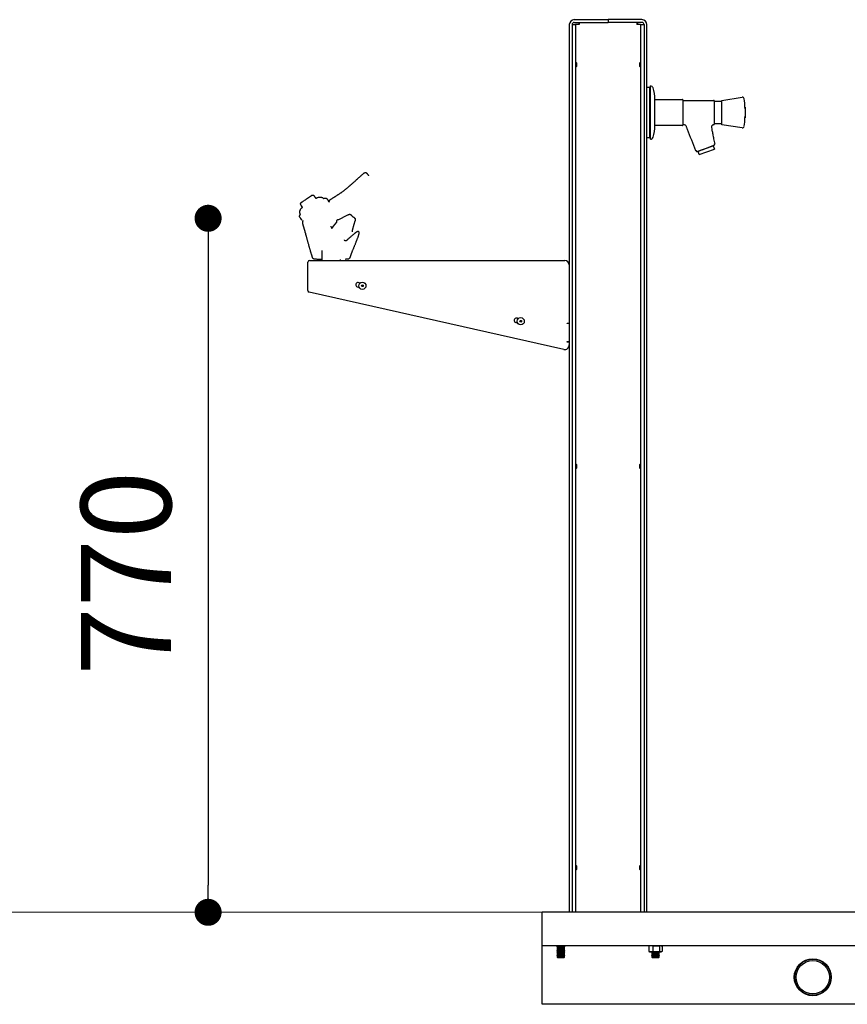
# Model space of a CAD drawing. Units: millimetres. Extents: x -388689 to -374919, y -148697 to -134875.
# Drawn here: x -378485 to -377567, y -139748 to -138656 of the extents above; entities that cross this region are included whole.
import ezdxf

# ---------------------------------------------------------------- set-up
doc = ezdxf.new("R2010")
doc.units = ezdxf.units.MM
doc.header["$LTSCALE"] = 100
doc.header["$PDSIZE"] = -1
doc.linetypes.add('SLD-SOLIDO', pattern=[0])
doc.layers.add('w QUOTE', color=5, linetype='Continuous', lineweight=13)
doc.styles.add('SLDTEXTSTYLE16', font='arial.ttf')
doc.dimstyles.new('QUOTA OK', dxfattribs={"dimtxt": 100, "dimasz": 30, "dimexe": 10, "dimexo": 0.0625, "dimgap": 40, "dimtad": 1, "dimdec": 0, "dimzin": 12, "dimdsep": 46, "dimtxsty": 'SLDTEXTSTYLE16', "dimblk": 'DOT', "dimcen": 0.09, "dimse1": 1, "dimse2": 1, "dimclrd": 7, "dimclre": 7, "dimclrt": 7, "dimadec": 0, "dimazin": 0, "dimtfac": 1, "dimtdec": 0, "dimtofl": 0, "dimtmove": 0, "dimatfit": 3, "dimldrblk": 'CLOSED', "dimfxl": 1, "dimtolj": 1, "dimtzin": 12, "dimarcsym": 0})

# ---------------------------------------------------------------- blocks, each defined once
blk = doc.blocks.new('_DOT')
at = {"color": 0, "linetype": 'ByBlock', "lineweight": -2}
blk.add_line((-0.5, 0), (-1, 0), dxfattribs=at)
at = {"color": 0, "linetype": 'ByBlock', "const_width": 0.5}
blk.add_lwpolyline([(-0.25, 0, 1), (0.25, 0, 1)], format="xyb", close=True, dxfattribs=at)
blk = doc.blocks.new('*D8')
at = {"layer": 'Defpoints', "color": 0, "lineweight": 5, "transparency": 16777216}
for p in [(-378152.9, -138876.2), (-378276.2, -139645.9), (-378152.9, -139645.9)]:
    blk.add_point(p, dxfattribs=at)
at = {"layer": 'w QUOTE', "color": 7, "lineweight": -2, "transparency": 16777216}
blk.add_line((-378276.2, -138906.2), (-378276.2, -139615.9), dxfattribs=at)
at = {"layer": 'w QUOTE', "color": 7, "lineweight": -2, "transparency": 16777216, "xscale": 30, "yscale": 30, "zscale": 30}
for p, rotation in [((-378276.2, -138876.2), 90), ((-378276.2, -139645.9), 270)]:
    blk.add_blockref('_DOT', p, dxfattribs=dict(at, rotation=rotation))
at = {"layer": 'w QUOTE', "color": 7, "lineweight": 5, "transparency": 16777216, "insert": (-378367.3, -139269.8), "char_height": 100, "attachment_point": 5, "rotation": 90, "style": 'SLDTEXTSTYLE16'}
blk.add_mtext('\\A1;770', dxfattribs=at)
blk = doc.blocks.new('_CLOSED')
at = {"color": 0, "linetype": 'ByBlock', "lineweight": -2}
for p, q in [((-1, 0.166667), (0, 0)), ((-1, 0.166667), (-1, -0.166667)), ((0, 0), (-1, -0.166667)), ((0, 0), (-1, 0))]:
    blk.add_line(p, q, dxfattribs=at)

msp = doc.modelspace()

# ---------------------------------------------------------------- linework, layer by layer
at = {"color": 7, "linetype": 'SLD-SOLIDO'}
for p, q in [((-377875.6, -138661.4), (-377875.6, -139645.9)), ((-377872.6, -138661.4), (-377872.6, -139645.9)), ((-377872.6, -138661.4), (-377868.6, -138661.4)), ((-377870.1, -138655.9), (-377832.6, -138655.9)), ((-377870.1, -138658.9), (-377832.6, -138658.9)), ((-377868.6, -138661.4), (-377868.6, -139645.9)), ((-377864.6, -138661.4), (-377868.6, -138661.4)), ((-377865.1, -138658.9), (-377865.1, -138661.4)), ((-377864.6, -138658.9), (-377864.6, -138661.4)), ((-377832.6, -138655.9), (-377832.6, -138658.9)), ((-377795.1, -138655.9), (-377832.6, -138655.9)), ((-377795.1, -138658.9), (-377832.6, -138658.9)), ((-377800.6, -138658.9), (-377800.6, -138661.4)), ((-377796.6, -138661.4), (-377800.6, -138661.4)), ((-377800.1, -138658.9), (-377800.1, -138661.4)), ((-377796.6, -138661.4), (-377792.6, -138661.4)), ((-377796.6, -138661.4), (-377796.6, -139645.9)), ((-377792.6, -138661.4), (-377792.6, -139645.9)), ((-377789.6, -139645.9), (-377789.6, -138661.4)), ((-377875.7, -138700.9), (-377875.6, -138700.9)), ((-377875.7, -138700.9), (-377875.7, -138704)), ((-377875.7, -138704), (-377875.7, -138710.9)), ((-377868.6, -138703.6), (-377868.4, -138703.9)), ((-377868.4, -138703.9), (-377868.1, -138703.5)), ((-377868.4, -138703.9), (-377868.4, -138707.9)), ((-377868.1, -138703.5), (-377867.7, -138703.9)), ((-377868.1, -138708.2), (-377868.1, -138703.5)), ((-377867.7, -138703.9), (-377867.7, -138705.2)), ((-377867.7, -138705.2), (-377867.7, -138707.9)), ((-377797.5, -138703.9), (-377797.1, -138703.5)), ((-377797.5, -138705.9), (-377797.5, -138703.9)), ((-377797.1, -138703.5), (-377796.8, -138703.9)), ((-377797.1, -138703.5), (-377797.1, -138708.3)), ((-377796.8, -138703.9), (-377796.6, -138703.6)), ((-377796.8, -138707.9), (-377796.8, -138703.9)), ((-377789.6, -138700.9), (-377789.5, -138700.9)), ((-377789.5, -138705.9), (-377789.5, -138700.9)), ((-377875.6, -138710.9), (-377875.7, -138710.9)), ((-377868.4, -138707.9), (-377868.6, -138708.2)), ((-377868.1, -138708.3), (-377868.4, -138707.9)), ((-377867.7, -138707.9), (-377868.1, -138708.3)), ((-377868.1, -138708.3), (-377868.1, -138708.2)), ((-377797.5, -138707.9), (-377797.5, -138705.9)), ((-377797.1, -138708.3), (-377797.5, -138707.9)), ((-377796.8, -138707.9), (-377797.1, -138708.3)), ((-377796.6, -138708.2), (-377796.8, -138707.9)), ((-377789.5, -138710.9), (-377789.6, -138710.9)), ((-377789.5, -138710.9), (-377789.5, -138705.9)), ((-377789.6, -138730.9), (-377786.6, -138730.9)), ((-377786.6, -138730.9), (-377785.6, -138731.9)), ((-377786.6, -138730.9), (-377786.6, -138758.9)), ((-377785.6, -138758.9), (-377785.6, -138729.4)), ((-377780.6, -138744.4), (-377750.1, -138744.4)), ((-377780.6, -138758.9), (-377780.6, -138744.4)), ((-377749.7, -138744.8), (-377749.7, -138773)), ((-377749.7, -138745.4), (-377715.5, -138745.4)), ((-377714.6, -138771.5), (-377714.6, -138746.3)), ((-377714.6, -138746.4), (-377706.6, -138746.4)), ((-377706.6, -138745.4), (-377683.9, -138741.9)), ((-377706.6, -138758.9), (-377706.6, -138745.4)), ((-377786.6, -138758.9), (-377786.6, -138786.9)), ((-377785.6, -138788.4), (-377785.6, -138758.9)), ((-377780.6, -138773.4), (-377780.6, -138758.9)), ((-377706.6, -138772.4), (-377706.6, -138758.9)), ((-377680.7, -138753.1), (-377680.7, -138764.7)), ((-377750.1, -138773.4), (-377780.6, -138773.4)), ((-377748.6, -138772.4), (-377749.7, -138772.4)), ((-377706.6, -138771.4), (-377714.6, -138771.4)), ((-377683.9, -138775.9), (-377706.6, -138772.4)), ((-377786.6, -138786.9), (-377789.6, -138786.9)), ((-377785.6, -138785.9), (-377786.6, -138786.9)), ((-377732.8, -138801.8), (-377732.4, -138801.6)), ((-377731.5, -138805.5), (-377732.8, -138801.8)), ((-377731.8, -138801.4), (-377717.1, -138796.1)), ((-377731.5, -138805.5), (-377714.7, -138799.5)), ((-377716.3, -138795.8), (-377716.1, -138795.7)), ((-377716.1, -138795.7), (-377714.7, -138799.5)), ((-378149.7, -138922.9), (-378149.7, -138911.9)), ((-378163.6, -138922.9), (-377880.6, -138922.9)), ((-378129.7, -138921.9), (-378129.7, -138922.9)), ((-378165.6, -138956.3), (-378165.6, -138924.9)), ((-377875.6, -138925.9), (-377876, -138925.9)), ((-377881.7, -139021.6), (-378164, -138958.3)), ((-377878.1, -138992.9), (-377878.1, -138992.4)), ((-377878.1, -138992.4), (-377875.6, -138992.4)), ((-377877.6, -138992.9), (-377878.1, -138992.9)), ((-377875.6, -138992.9), (-377877.6, -138992.9)), ((-377878.1, -139013.4), (-377878.1, -139012.9)), ((-377878.1, -139012.9), (-377877.6, -139012.9)), ((-377875.6, -139013.4), (-377878.1, -139013.4)), ((-377877.6, -139012.9), (-377875.6, -139012.9)), ((-377875.7, -139146.2), (-377875.6, -139146.2)), ((-377875.7, -139146.2), (-377875.7, -139149.3)), ((-377875.7, -139149.3), (-377875.7, -139156.2)), ((-377868.6, -139148.9), (-377868.4, -139149.2)), ((-377868.4, -139153.2), (-377868.6, -139153.5)), ((-377868.4, -139149.2), (-377868.1, -139148.8)), ((-377868.4, -139149.2), (-377868.4, -139153.2)), ((-377868.1, -139153.6), (-377868.4, -139153.2)), ((-377868.1, -139148.8), (-377867.7, -139149.2)), ((-377868.1, -139153.4), (-377868.1, -139148.8)), ((-377867.7, -139153.2), (-377868.1, -139153.6)), ((-377868.1, -139153.6), (-377868.1, -139153.4)), ((-377867.7, -139149.2), (-377867.7, -139150.4)), ((-377867.7, -139150.4), (-377867.7, -139153.2)), ((-377797.5, -139149.2), (-377797.1, -139148.8)), ((-377797.5, -139151.2), (-377797.5, -139149.2)), ((-377797.5, -139153.2), (-377797.5, -139151.2)), ((-377797.1, -139153.6), (-377797.5, -139153.2)), ((-377797.1, -139148.8), (-377796.8, -139149.2)), ((-377797.1, -139148.8), (-377797.1, -139153.6)), ((-377796.8, -139153.2), (-377797.1, -139153.6)), ((-377796.8, -139149.2), (-377796.6, -139148.9)), ((-377796.8, -139153.2), (-377796.8, -139149.2)), ((-377796.6, -139153.5), (-377796.8, -139153.2)), ((-377789.6, -139146.2), (-377789.5, -139146.2)), ((-377789.5, -139151.2), (-377789.5, -139146.2)), ((-377789.5, -139156.2), (-377789.5, -139151.2)), ((-377875.6, -139156.2), (-377875.7, -139156.2)), ((-377789.5, -139156.2), (-377789.6, -139156.2)), ((-377875.7, -139591.4), (-377875.6, -139591.4)), ((-377875.7, -139591.4), (-377875.7, -139594.5)), ((-377875.7, -139594.5), (-377875.7, -139601.4)), ((-377868.6, -139594.1), (-377868.4, -139594.4)), ((-377868.4, -139598.4), (-377868.6, -139598.7)), ((-377868.4, -139594.4), (-377868.1, -139594)), ((-377868.4, -139594.4), (-377868.4, -139598.4)), ((-377868.1, -139598.8), (-377868.4, -139598.4)), ((-377868.1, -139594), (-377867.7, -139594.4)), ((-377868.1, -139598.7), (-377868.1, -139594)), ((-377867.7, -139598.4), (-377868.1, -139598.8)), ((-377868.1, -139598.8), (-377868.1, -139598.7)), ((-377867.7, -139594.4), (-377867.7, -139595.7)), ((-377867.7, -139595.7), (-377867.7, -139598.4)), ((-377797.5, -139594.4), (-377797.1, -139594)), ((-377797.5, -139596.4), (-377797.5, -139594.4)), ((-377797.5, -139598.4), (-377797.5, -139596.4)), ((-377797.1, -139598.8), (-377797.5, -139598.4)), ((-377797.1, -139594), (-377796.8, -139594.4)), ((-377797.1, -139594), (-377797.1, -139598.8)), ((-377796.8, -139598.4), (-377797.1, -139598.8)), ((-377796.8, -139594.4), (-377796.6, -139594.1)), ((-377796.8, -139598.4), (-377796.8, -139594.4)), ((-377796.6, -139598.7), (-377796.8, -139598.4)), ((-377789.6, -139591.4), (-377789.5, -139591.4)), ((-377789.5, -139596.4), (-377789.5, -139591.4)), ((-377789.5, -139601.4), (-377789.5, -139596.4)), ((-377875.6, -139601.4), (-377875.7, -139601.4)), ((-377789.5, -139601.4), (-377789.6, -139601.4)), ((-377905.6, -139679.9), (-377905.6, -139645.9)), ((-377015.1, -139645.9), (-377905.6, -139645.9)), ((-377905.6, -139682.9), (-377905.6, -139679.9)), ((-377015.1, -139682.9), (-377905.6, -139682.9)), ((-377905.6, -139684.4), (-377905.6, -139682.9)), ((-377905.6, -139744.9), (-377905.6, -139684.4)), ((-377889.1, -139683), (-377889, -139682.9)), ((-377889.1, -139683.1), (-377889.1, -139683)), ((-377881.1, -139683), (-377889.1, -139683)), ((-377888.5, -139683.6), (-377889.1, -139683.1)), ((-377881.1, -139683.1), (-377889.1, -139683.1)), ((-377889.1, -139684), (-377888.5, -139683.6)), ((-377889.1, -139684.1), (-377889.1, -139684)), ((-377881.1, -139684), (-377889.1, -139684)), ((-377888.5, -139684.5), (-377889.1, -139684.1)), ((-377881.1, -139684.1), (-377889.1, -139684.1)), ((-377889.1, -139685), (-377888.5, -139684.5)), ((-377889.1, -139685.1), (-377889.1, -139685)), ((-377881.1, -139685), (-377889.1, -139685)), ((-377888.5, -139685.5), (-377889.1, -139685.1)), ((-377881.1, -139685.1), (-377889.1, -139685.1)), ((-377889.1, -139686), (-377888.5, -139685.5)), ((-377889.1, -139686.1), (-377889.1, -139686)), ((-377881.1, -139686), (-377889.1, -139686)), ((-377888.5, -139686.5), (-377889.1, -139686.1)), ((-377881.1, -139686.1), (-377889.1, -139686.1)), ((-377889.1, -139687), (-377888.5, -139686.5)), ((-377889.1, -139687.1), (-377889.1, -139687)), ((-377881.1, -139687), (-377889.1, -139687)), ((-377888.5, -139687.5), (-377889.1, -139687.1)), ((-377881.1, -139687.1), (-377889.1, -139687.1)), ((-377889.1, -139688), (-377888.5, -139687.5)), ((-377889.1, -139688.1), (-377889.1, -139688)), ((-377881.1, -139688), (-377889.1, -139688)), ((-377888.5, -139688.5), (-377889.1, -139688.1)), ((-377881.1, -139688.1), (-377889.1, -139688.1)), ((-377889.1, -139688.9), (-377888.5, -139688.5)), ((-377881.7, -139683.6), (-377888.5, -139683.6)), ((-377881.7, -139684.5), (-377888.5, -139684.5)), ((-377881.7, -139685.5), (-377888.5, -139685.5)), ((-377881.7, -139686.5), (-377888.5, -139686.5)), ((-377881.7, -139687.5), (-377888.5, -139687.5)), ((-377881.7, -139688.5), (-377888.5, -139688.5)), ((-377881.1, -139683.1), (-377881.7, -139683.6)), ((-377881.7, -139683.6), (-377881.1, -139684)), ((-377881.1, -139684.1), (-377881.7, -139684.5)), ((-377881.7, -139684.5), (-377881.1, -139685)), ((-377881.1, -139685.1), (-377881.7, -139685.5)), ((-377881.7, -139685.5), (-377881.1, -139686)), ((-377881.1, -139686.1), (-377881.7, -139686.5)), ((-377881.7, -139686.5), (-377881.1, -139687)), ((-377881.1, -139687.1), (-377881.7, -139687.5)), ((-377881.7, -139687.5), (-377881.1, -139688)), ((-377881.1, -139688.1), (-377881.7, -139688.5)), ((-377881.7, -139688.5), (-377881.1, -139688.9)), ((-377881.2, -139682.9), (-377881.1, -139683)), ((-377881.1, -139683), (-377881.1, -139683.1)), ((-377881.1, -139684), (-377881.1, -139684.1)), ((-377881.1, -139685), (-377881.1, -139685.1)), ((-377881.1, -139686), (-377881.1, -139686.1)), ((-377881.1, -139687), (-377881.1, -139687.1)), ((-377881.1, -139688), (-377881.1, -139688.1)), ((-377787.5, -139683.5), (-377787.1, -139683.3)), ((-377787.5, -139683.5), (-377787.5, -139689.2)), ((-377787.2, -139683.3), (-377786.6, -139682.9)), ((-377782.9, -139683.5), (-377782.9, -139689.2)), ((-377775.5, -139683.5), (-377775.5, -139689.2)), ((-377773.6, -139682.9), (-377773, -139683.3)), ((-377772.7, -139683.5), (-377772.7, -139689.2)), ((-377889.1, -139689.1), (-377889.1, -139688.9)), ((-377881.1, -139688.9), (-377889.1, -139688.9)), ((-377888.5, -139689.5), (-377889.1, -139689.1)), ((-377881.1, -139689.1), (-377889.1, -139689.1)), ((-377889.1, -139689.9), (-377888.5, -139689.5)), ((-377889.1, -139690), (-377889.1, -139689.9)), ((-377881.1, -139689.9), (-377889.1, -139689.9)), ((-377888.5, -139690.5), (-377889.1, -139690)), ((-377881.1, -139690), (-377889.1, -139690)), ((-377889.1, -139690.9), (-377888.5, -139690.5)), ((-377889.1, -139691), (-377889.1, -139690.9)), ((-377881.1, -139690.9), (-377889.1, -139690.9)), ((-377888.5, -139691.5), (-377889.1, -139691)), ((-377881.1, -139691), (-377889.1, -139691)), ((-377889.1, -139691.9), (-377888.5, -139691.5)), ((-377889.1, -139692), (-377889.1, -139691.9)), ((-377881.1, -139691.9), (-377889.1, -139691.9)), ((-377888.5, -139692.5), (-377889.1, -139692)), ((-377881.1, -139692), (-377889.1, -139692)), ((-377889.1, -139692.9), (-377888.5, -139692.5)), ((-377889.1, -139693), (-377889.1, -139692.9)), ((-377881.1, -139692.9), (-377889.1, -139692.9)), ((-377888.5, -139693.5), (-377889.1, -139693)), ((-377881.1, -139693), (-377889.1, -139693)), ((-377889.1, -139693.9), (-377888.5, -139693.5)), ((-377889.1, -139694), (-377889.1, -139693.9)), ((-377881.1, -139693.9), (-377889.1, -139693.9)), ((-377888.5, -139694.5), (-377889.1, -139694)), ((-377881.1, -139694), (-377889.1, -139694)), ((-377889.1, -139694.9), (-377888.5, -139694.5)), ((-377889.1, -139695), (-377889.1, -139694.9)), ((-377881.1, -139694.9), (-377889.1, -139694.9)), ((-377888.5, -139695.4), (-377889.1, -139695)), ((-377881.1, -139695), (-377889.1, -139695)), ((-377889.1, -139695.8), (-377888.5, -139695.4)), ((-377888.5, -139696.4), (-377889.1, -139695.8)), ((-377889.1, -139695.8), (-377885.1, -139695.8)), ((-377881.7, -139689.5), (-377888.5, -139689.5)), ((-377881.7, -139690.5), (-377888.5, -139690.5)), ((-377881.7, -139691.5), (-377888.5, -139691.5)), ((-377881.7, -139692.5), (-377888.5, -139692.5)), ((-377881.7, -139693.5), (-377888.5, -139693.5)), ((-377881.7, -139694.5), (-377888.5, -139694.5)), ((-377881.7, -139695.4), (-377888.5, -139695.4)), ((-377881.7, -139696.4), (-377888.5, -139696.4)), ((-377885.1, -139695.8), (-377881.1, -139695.8)), ((-377881.1, -139689.1), (-377881.7, -139689.5)), ((-377881.7, -139689.5), (-377881.1, -139689.9)), ((-377881.1, -139690), (-377881.7, -139690.5)), ((-377881.7, -139690.5), (-377881.1, -139690.9)), ((-377881.1, -139691), (-377881.7, -139691.5)), ((-377881.7, -139691.5), (-377881.1, -139691.9)), ((-377881.1, -139692), (-377881.7, -139692.5)), ((-377881.7, -139692.5), (-377881.1, -139692.9)), ((-377881.1, -139693), (-377881.7, -139693.5)), ((-377881.7, -139693.5), (-377881.1, -139693.9)), ((-377881.1, -139694), (-377881.7, -139694.5)), ((-377881.7, -139694.5), (-377881.1, -139694.9)), ((-377881.1, -139695), (-377881.7, -139695.4)), ((-377881.7, -139695.4), (-377881.1, -139695.8)), ((-377881.1, -139695.8), (-377881.7, -139696.4)), ((-377881.1, -139688.9), (-377881.1, -139689.1)), ((-377881.1, -139689.9), (-377881.1, -139690)), ((-377881.1, -139690.9), (-377881.1, -139691)), ((-377881.1, -139691.9), (-377881.1, -139692)), ((-377881.1, -139692.9), (-377881.1, -139693)), ((-377881.1, -139693.9), (-377881.1, -139694)), ((-377881.1, -139694.9), (-377881.1, -139695)), ((-377787.5, -139689.2), (-377787.1, -139689.3)), ((-377786.6, -139689.7), (-377787.2, -139689.4)), ((-377786.6, -139689.7), (-377785.2, -139689.7)), ((-377785.2, -139689.7), (-377779.2, -139689.7)), ((-377784.1, -139689.9), (-377783.8, -139689.7)), ((-377784.1, -139690), (-377784.1, -139689.9)), ((-377780.1, -139689.9), (-377784.1, -139689.9)), ((-377783.5, -139690.5), (-377784.1, -139690)), ((-377780.1, -139690), (-377784.1, -139690)), ((-377784.1, -139690.9), (-377783.5, -139690.5)), ((-377784.1, -139691), (-377784.1, -139690.9)), ((-377780.1, -139690.9), (-377784.1, -139690.9)), ((-377783.5, -139691.5), (-377784.1, -139691)), ((-377780.1, -139691), (-377784.1, -139691)), ((-377784.1, -139691.9), (-377783.5, -139691.5)), ((-377784.1, -139692), (-377784.1, -139691.9)), ((-377780.1, -139691.9), (-377784.1, -139691.9)), ((-377783.5, -139692.5), (-377784.1, -139692)), ((-377780.1, -139692), (-377784.1, -139692)), ((-377784.1, -139692.9), (-377783.5, -139692.5)), ((-377784.1, -139693), (-377784.1, -139692.9)), ((-377780.1, -139692.9), (-377784.1, -139692.9)), ((-377783.5, -139693.5), (-377784.1, -139693)), ((-377780.1, -139693), (-377784.1, -139693)), ((-377784.1, -139693.9), (-377783.5, -139693.5)), ((-377784.1, -139694), (-377784.1, -139693.9)), ((-377780.1, -139693.9), (-377784.1, -139693.9)), ((-377783.5, -139694.5), (-377784.1, -139694)), ((-377780.1, -139694), (-377784.1, -139694)), ((-377784.1, -139694.9), (-377783.5, -139694.5)), ((-377784.1, -139695), (-377784.1, -139694.9)), ((-377780.1, -139694.9), (-377784.1, -139694.9)), ((-377783.5, -139695.4), (-377784.1, -139695)), ((-377780.1, -139695), (-377784.1, -139695)), ((-377784.1, -139695.8), (-377783.5, -139695.4)), ((-377783.5, -139696.4), (-377784.1, -139695.8)), ((-377784.1, -139695.8), (-377776.1, -139695.8)), ((-377780.1, -139690.5), (-377783.5, -139690.5)), ((-377780.1, -139691.5), (-377783.5, -139691.5)), ((-377780.1, -139692.5), (-377783.5, -139692.5)), ((-377780.1, -139693.5), (-377783.5, -139693.5)), ((-377780.1, -139694.5), (-377783.5, -139694.5)), ((-377780.1, -139695.4), (-377783.5, -139695.4)), ((-377776.7, -139696.4), (-377783.5, -139696.4)), ((-377776.1, -139689.9), (-377780.1, -139689.9)), ((-377776.1, -139690), (-377780.1, -139690)), ((-377776.7, -139690.5), (-377780.1, -139690.5)), ((-377776.1, -139690.9), (-377780.1, -139690.9)), ((-377776.1, -139691), (-377780.1, -139691)), ((-377776.7, -139691.5), (-377780.1, -139691.5)), ((-377776.1, -139691.9), (-377780.1, -139691.9)), ((-377776.1, -139692), (-377780.1, -139692)), ((-377776.7, -139692.5), (-377780.1, -139692.5)), ((-377776.1, -139692.9), (-377780.1, -139692.9)), ((-377776.1, -139693), (-377780.1, -139693)), ((-377776.7, -139693.5), (-377780.1, -139693.5)), ((-377776.1, -139693.9), (-377780.1, -139693.9)), ((-377776.1, -139694), (-377780.1, -139694)), ((-377776.7, -139694.5), (-377780.1, -139694.5)), ((-377776.1, -139694.9), (-377780.1, -139694.9)), ((-377776.1, -139695), (-377780.1, -139695)), ((-377776.7, -139695.4), (-377780.1, -139695.4)), ((-377779.2, -139689.7), (-377774.1, -139689.7)), ((-377776.1, -139690), (-377776.7, -139690.5)), ((-377776.7, -139690.5), (-377776.1, -139690.9)), ((-377776.1, -139691), (-377776.7, -139691.5)), ((-377776.7, -139691.5), (-377776.1, -139691.9)), ((-377776.1, -139692), (-377776.7, -139692.5)), ((-377776.7, -139692.5), (-377776.1, -139692.9)), ((-377776.1, -139693), (-377776.7, -139693.5)), ((-377776.7, -139693.5), (-377776.1, -139693.9)), ((-377776.1, -139694), (-377776.7, -139694.5)), ((-377776.7, -139694.5), (-377776.1, -139694.9)), ((-377776.1, -139695), (-377776.7, -139695.4)), ((-377776.7, -139695.4), (-377776.1, -139695.8)), ((-377776.1, -139695.8), (-377776.7, -139696.4)), ((-377776.4, -139689.7), (-377776.1, -139689.9)), ((-377776.1, -139689.9), (-377776.1, -139690)), ((-377776.1, -139690.9), (-377776.1, -139691)), ((-377776.1, -139691.9), (-377776.1, -139692)), ((-377776.1, -139692.9), (-377776.1, -139693)), ((-377776.1, -139693.9), (-377776.1, -139694)), ((-377776.1, -139694.9), (-377776.1, -139695)), ((-377774.1, -139689.7), (-377773.6, -139689.7)), ((-377773, -139689.4), (-377773.6, -139689.7)), ((-377905.6, -139747.9), (-377905.6, -139744.9)), ((-377015.1, -139747.9), (-377905.6, -139747.9))]:
    msp.add_line(p, q, dxfattribs=at)
at = {"lineweight": 5}
msp.add_line((-388688.6, -139645.9), (-374918.6, -139645.9), dxfattribs=at)
at = {"color": 7, "linetype": 'SLD-SOLIDO', "flags": 128}
for points in [[(-378172, -138878.4), (-378172, -138878.4), (-378172.2, -138878.2), (-378172.4, -138878), (-378172.6, -138877.7), (-378172.8, -138877.4), (-378173.4, -138876.6), (-378173.4, -138876.5), (-378173.4, -138876.5), (-378173.4, -138876.5), (-378173.5, -138876.4), (-378174, -138875.6), (-378174.2, -138875.3), (-378174.4, -138875), (-378174.6, -138874.7), (-378174.7, -138874.5), (-378174.7, -138874.4), (-378174.7, -138874.3), (-378174.7, -138874), (-378174.7, -138873.6), (-378174.6, -138873.4), (-378174.5, -138873), (-378174.4, -138872.8), (-378174.3, -138872.6), (-378174, -138872.1), (-378173.9, -138872), (-378173.8, -138871.9), (-378173.9, -138871.7), (-378173.9, -138871.6), (-378174, -138871.5), (-378174.2, -138871.1), (-378174.2, -138870.9), (-378174.3, -138870.5), (-378174.4, -138870.3), (-378174.4, -138869.9), (-378174.4, -138869.7), (-378174.4, -138869.2), (-378174.4, -138869), (-378174.4, -138868.6), (-378174.4, -138868.3), (-378174.3, -138867.9), (-378174.2, -138867.7), (-378174.1, -138867.3), (-378174, -138867), (-378173.9, -138866.7), (-378173.8, -138866.4), (-378173.6, -138866.2), (-378173.4, -138865.8), (-378173.3, -138865.7), (-378173, -138865.3), (-378173, -138865.2), (-378172.6, -138864.8), (-378172.5, -138864.8), (-378172.4, -138864.7), (-378172.4, -138864.7), (-378171.7, -138864.1), (-378171.5, -138864), (-378172.9, -138862), (-378173.3, -138861.4), (-378173.4, -138861.2), (-378173.4, -138861.1), (-378173.5, -138861), (-378173.5, -138860.9), (-378173.6, -138860.7), (-378173.6, -138860.6), (-378173.6, -138860.5), (-378173.6, -138860.4), (-378173.6, -138860.2), (-378173.6, -138860.1), (-378173.6, -138859.9), (-378173.6, -138859.9), (-378173.6, -138859.7), (-378173.5, -138859.6), (-378173.5, -138859.5), (-378173.4, -138859.3), (-378173.4, -138859.2), (-378173.3, -138859.1), (-378173.2, -138859), (-378173.1, -138858.9), (-378173, -138858.7), (-378172.9, -138858.7), (-378172.7, -138858.5), (-378172.7, -138858.5), (-378172.6, -138858.5), (-378172.5, -138858.4), (-378172.5, -138858.4), (-378172.4, -138858.3), (-378172.3, -138858.3), (-378172.2, -138858.2), (-378172.2, -138858.2), (-378172.1, -138858.1), (-378172, -138858), (-378171.9, -138858), (-378171.7, -138857.9), (-378171.6, -138857.8), (-378171.5, -138857.7), (-378171.3, -138857.6), (-378171.1, -138857.4), (-378170.8, -138857.3), (-378170.6, -138857.1), (-378170.2, -138856.8), (-378169.8, -138856.5), (-378169.2, -138856.1), (-378168.3, -138855.6), (-378167.1, -138854.7), (-378165, -138853.3), (-378161.4, -138850.9), (-378161.4, -138850.8), (-378161.2, -138850.7), (-378161.2, -138850.7), (-378160.9, -138850.6), (-378160.9, -138850.6), (-378160.9, -138850.6), (-378160.6, -138850.5), (-378160.5, -138850.5), (-378160.4, -138850.5), (-378160.3, -138850.5), (-378160.1, -138850.5), (-378160, -138850.5), (-378159.8, -138850.5), (-378159.7, -138850.5), (-378159.6, -138850.6), (-378159.5, -138850.6), (-378159.3, -138850.7), (-378159.2, -138850.7), (-378159.1, -138850.8), (-378159, -138850.9), (-378158.9, -138851), (-378158.8, -138851.1), (-378158.7, -138851.1), (-378158.6, -138851.3), (-378158.6, -138851.3), (-378157.7, -138852.6), (-378156.7, -138854.1), (-378156.3, -138853.8), (-378156.2, -138853.8), (-378155.2, -138853.3), (-378154.7, -138853.1), (-378154.6, -138853), (-378154.5, -138853), (-378153.9, -138852.8), (-378153.8, -138852.8), (-378153.1, -138852.7), (-378153, -138852.7), (-378152.4, -138852.6), (-378152.2, -138852.6), (-378151.7, -138852.6), (-378151.4, -138852.7), (-378151, -138852.7), (-378150.6, -138852.8), (-378150.3, -138852.9), (-378149.9, -138853), (-378149.6, -138853.1), (-378149.3, -138853.3), (-378149.1, -138853.4), (-378148.8, -138853.6), (-378148.6, -138853.7), (-378148.3, -138853.9), (-378148.1, -138854.1), (-378148.1, -138854.1), (-378148.1, -138854.2), (-378148, -138854.2), (-378148, -138854.2), (-378147.3, -138853.9), (-378146.8, -138853.8), (-378146.6, -138853.7), (-378146.3, -138853.7), (-378146, -138853.7), (-378145.7, -138853.8), (-378145.4, -138853.9), (-378145, -138854), (-378145, -138854.1), (-378144.9, -138854.1), (-378144.7, -138854.3), (-378144.5, -138854.5), (-378144.3, -138854.8), (-378144.1, -138855.1), (-378143.6, -138855.9), (-378143.5, -138856), (-378143.5, -138856), (-378143.5, -138856), (-378143.4, -138856.1), (-378142.9, -138856.9), (-378142.7, -138857.2), (-378142.5, -138857.5), (-378142.3, -138857.8), (-378142.2, -138858), (-378142.2, -138858.1), (-378142.2, -138858.1)], [(-378140.2, -138885.1), (-378140.1, -138885.4), (-378139.9, -138885.9), (-378139.8, -138886), (-378139.8, -138886.1), (-378139.5, -138886.8), (-378139.4, -138886.9), (-378139.4, -138886.9), (-378139.3, -138887.1), (-378139.1, -138887.4), (-378139.1, -138887.4), (-378139.1, -138887.4), (-378137.2, -138885), (-378133.5, -138880.6), (-378133.6, -138879), (-378133.6, -138878.8), (-378132.8, -138877.8), (-378132.7, -138877.7), (-378132.5, -138877.7), (-378131.1, -138877.7), (-378121.9, -138872.6), (-378121, -138872.2), (-378120.9, -138872.1), (-378120.8, -138872.1), (-378120.7, -138872.1), (-378120.6, -138872), (-378120.5, -138872), (-378120.4, -138872), (-378120.3, -138871.9), (-378120.2, -138871.9), (-378120.1, -138871.9), (-378120, -138871.9), (-378119.9, -138871.9), (-378119.8, -138871.9), (-378119.7, -138871.8), (-378119.6, -138871.8), (-378119.2, -138871.8), (-378119.1, -138871.8), (-378118.9, -138871.8), (-378118.6, -138871.9), (-378118.5, -138872), (-378118.3, -138872.1), (-378117.9, -138872.4), (-378117.7, -138872.5), (-378117.2, -138872.9), (-378117.1, -138873), (-378117.1, -138873.1), (-378116.8, -138873.3), (-378116.7, -138873.5), (-378116.4, -138873.8), (-378116.3, -138873.8), (-378116, -138874.1), (-378116, -138874.1), (-378115.6, -138874.4), (-378115.6, -138874.4), (-378115.3, -138874.6), (-378115.2, -138874.7), (-378115, -138874.8), (-378114.7, -138875), (-378114.7, -138875.1), (-378114.6, -138875.1), (-378114.3, -138875.3), (-378114.1, -138875.5), (-378114, -138875.6), (-378113.9, -138875.7), (-378113.7, -138875.9), (-378113.4, -138876.2), (-378113.4, -138876.2), (-378113.3, -138876.3), (-378113.2, -138876.6), (-378113.1, -138876.7), (-378113.1, -138876.9), (-378113, -138877.2), (-378113, -138877.3), (-378113, -138877.4), (-378113, -138877.5), (-378113, -138877.6), (-378113, -138877.7), (-378113, -138877.9), (-378113, -138877.9), (-378113, -138878.1), (-378113, -138878.1), (-378113, -138878.3), (-378113, -138878.3), (-378113.1, -138878.5), (-378113.1, -138878.6), (-378113.1, -138878.7), (-378113.2, -138879.1), (-378113.3, -138879.5), (-378114.4, -138883), (-378116.6, -138889.7), (-378116.5, -138890), (-378116.3, -138891.2), (-378116.3, -138891.2)]]:
    msp.add_lwpolyline(points, dxfattribs=at)
at = {"color": 7, "linetype": 'SLD-SOLIDO'}
for centre, radius in [((-378105.1, -138951), 4), ((-378105.1, -138951), 1), ((-377929.5, -138990.4), 4), ((-377929.5, -138990.4), 1), ((-377605.6, -139717.9), 20.5), ((-377605.6, -139717.9), 20), ((-377605.6, -139717.9), 18.5)]:
    msp.add_circle(centre, radius, dxfattribs=at)
for centre, radius, start, end in [((-377870.1, -138661.4), 5.5, 90, 180), ((-377870.1, -138661.4), 2.5, 90, 180), ((-377795.1, -138661.4), 5.5, 0, 90), ((-377795.1, -138661.4), 2.5, 0, 90), ((-377785.6, -138732.4), 3, 18.9246, 90), ((-377820.6, -138744.4), 40, 0, 18.9246), ((-377750.1, -138744.8), 0.4, 0, 90), ((-377715.5, -138746.3), 0.9, 0, 90), ((-377683.6, -138743.9), 2, 7.7455, 98.7735), ((-377794.1, -138758.9), 113.5, 2.9299, 7.7455), ((-377706.4, -138758.9), 26.3, 347.2438, 12.7562), ((-377794.1, -138758.9), 113.5, 352.2545, 357.0701), ((-377820.6, -138773.4), 40, 341.0754, 0), ((-377750.1, -138773), 0.4, 270, 0), ((-377715.5, -138771.5), 0.9, 270, 0), ((-377683.6, -138774), 2, 261.2265, 352.2545), ((-377785.6, -138785.4), 3, 270, 341.0754), ((-377733.9, -138800.6), 1.5, 200.9553, 289.9999), ((-377715.9, -138794), 1.5, 290.0004, 10.9146), ((-378163.6, -138924.9), 2, 90, 180), ((-377880.6, -138927.9), 5, 0, 90), ((-378163.6, -138956.3), 2, 180, 257.3666), ((-378110, -138949.9), 2.5, 39.7771, 294.9561), ((-377934.3, -138989.3), 2.5, 39.7771, 294.9561), ((-377880.6, -139016.7), 5, 257.3666, 0)]:
    msp.add_arc(centre, radius, start, end, dxfattribs=at)
for points, knots in [([(-377735.2, -138801.4), (-377738.3, -138793.5), (-377741.6, -138785.1), (-377745, -138776.4), (-377745.5, -138775.1), (-377745.9, -138773.9), (-377746.7, -138773), (-377747.7, -138772.5), (-377748.3, -138772.5), (-377748.6, -138772.4)], [0, 0, 0, 0, 0.782209, 0.823089, 0.865592, 0.905817, 0.944007, 0.969871, 1, 1, 1, 1]), ([(-377715.7, -138772.5), (-377715.8, -138772.5), (-377716.1, -138772.4), (-377716.6, -138772.6), (-377717.3, -138773.1), (-377717.8, -138773.8), (-377718, -138774.5), (-377718.1, -138775), (-377718, -138775.2), (-377718, -138775.3)], [0, 0, 0, 0, 0.053362, 0.229946, 0.428102, 0.631679, 0.814662, 0.967686, 1, 1, 1, 1]), ([(-377718, -138775.3), (-377718, -138775.3), (-377717.8, -138776.5), (-377717.3, -138779), (-377716.5, -138783.2), (-377715.5, -138788.2), (-377714.7, -138792), (-377714.3, -138793.9)], [0, 0, 0, 0, 0.00984, 0.182326, 0.403818, 0.678875, 1, 1, 1, 1]), ([(-377733.4, -138802), (-377733.4, -138802), (-377733.4, -138802), (-377733.1, -138801.9), (-377732.4, -138801.6), (-377732.1, -138801.5)], [0, 0, 0, 0, 0.183288, 0.587595, 1, 1, 1, 1]), ([(-377732.1, -138801.5), (-377732.1, -138801.5), (-377732.1, -138801.5), (-377732.1, -138801.5), (-377732.1, -138801.5), (-377732, -138801.5), (-377731.9, -138801.4), (-377731.9, -138801.4)], [0, 0, 0, 0, 0.25, 0.25, 0.5, 0.5, 1, 1, 1, 1]), ([(-377731.9, -138801.4), (-377731.8, -138801.4), (-377731.8, -138801.4), (-377731.7, -138801.4), (-377731.6, -138801.3), (-377731.3, -138801.2), (-377731.1, -138801.2), (-377730.7, -138801), (-377730.4, -138800.9), (-377729.5, -138800.6), (-377728.8, -138800.3), (-377727.6, -138799.9), (-377727, -138799.7), (-377725.7, -138799.2), (-377725.1, -138799), (-377724.5, -138798.7)], [0, 0, 0, 0, 0.015625, 0.015625, 0.03125, 0.0625, 0.125, 0.125, 0.25, 0.25, 0.5, 0.5, 0.75, 0.75, 1, 1, 1, 1]), ([(-377724.5, -138798.7), (-377723.8, -138798.5), (-377723.2, -138798.3), (-377722, -138797.8), (-377721.3, -138797.6), (-377719.5, -138796.9), (-377718.3, -138796.5), (-377717.1, -138796)], [0, 0, 0, 0, 0.25, 0.25, 0.5, 0.5, 1, 1, 1, 1]), ([(-377717.1, -138796), (-377717, -138796), (-377717, -138796), (-377716.9, -138796), (-377716.9, -138796), (-377716.8, -138795.9), (-377716.7, -138795.9), (-377716.7, -138795.9)], [0, 0, 0, 0, 0.25, 0.25, 0.5, 0.5, 1, 1, 1, 1]), ([(-377716.7, -138795.9), (-377716.4, -138795.8), (-377715.7, -138795.6), (-377715.3, -138795.4), (-377715.4, -138795.4), (-377715.4, -138795.4)], [0, 0, 0, 0, 0.358828, 0.832196, 1, 1, 1, 1]), ([(-378142.2, -138858.2), (-378142.2, -138858.2), (-378142.1, -138858.1), (-378142, -138857.9), (-378141.9, -138857.7), (-378141.8, -138857.5), (-378141.7, -138857.3), (-378141.7, -138857.2), (-378141.6, -138857), (-378141.6, -138856.8), (-378141.6, -138856.6), (-378141.5, -138856.5), (-378141.4, -138856.3), (-378141.4, -138856.2), (-378141.3, -138856), (-378141.1, -138855.9), (-378141, -138855.6), (-378140.4, -138855.3), (-378140, -138855), (-378139.7, -138854.8), (-378139.4, -138854.6), (-378138.7, -138854.2), (-378138.1, -138853.8), (-378137.7, -138853.5), (-378137.3, -138853.3), (-378136.6, -138852.9), (-378135.8, -138852.4), (-378135.3, -138852.1), (-378134.8, -138851.8), (-378134.1, -138851.3), (-378133.3, -138850.8), (-378132.8, -138850.5), (-378132.3, -138850.1), (-378131.5, -138849.7), (-378130.8, -138849.2), (-378130.3, -138848.9), (-378129.8, -138848.5), (-378129.2, -138848.1), (-378128.5, -138847.6), (-378128, -138847.3), (-378127.6, -138846.9), (-378126.9, -138846.4), (-378126.2, -138845.9), (-378125.8, -138845.6), (-378125.3, -138845.2), (-378124.6, -138844.7), (-378124, -138844.2), (-378123.5, -138843.8), (-378123, -138843.4), (-378122.2, -138842.8), (-378121.5, -138842.2), (-378121, -138841.7), (-378120.4, -138841.3), (-378119.6, -138840.6), (-378118.9, -138839.9), (-378118.3, -138839.4), (-378117.7, -138838.9), (-378116.9, -138838.2), (-378116.1, -138837.5), (-378115.5, -138837), (-378115, -138836.5), (-378114.1, -138835.8), (-378113.3, -138835.1), (-378112.8, -138834.6), (-378112.3, -138834.1), (-378111.4, -138833.3), (-378110.7, -138832.6), (-378110.2, -138832.2), (-378109.7, -138831.7), (-378108.9, -138831), (-378108.2, -138830.3), (-378107.7, -138829.9), (-378107.3, -138829.6), (-378106.7, -138829), (-378106.1, -138828.4), (-378105.7, -138828.1), (-378105.6, -138828), (-378105.3, -138827.7), (-378104.7, -138827.2), (-378104.1, -138826.7), (-378103.8, -138826.5), (-378103.6, -138826.3), (-378103.2, -138826), (-378102.8, -138825.7), (-378102.5, -138825.6), (-378102.3, -138825.5), (-378102.1, -138825.3), (-378101.8, -138825.3), (-378101.7, -138825.2), (-378101.5, -138825.3), (-378101.4, -138825.2), (-378101.2, -138825.3), (-378101.1, -138825.3), (-378101, -138825.4), (-378100.9, -138825.5), (-378100.8, -138825.6), (-378100.7, -138825.7), (-378100.6, -138825.8), (-378100.5, -138825.9), (-378100.4, -138826.1), (-378100.3, -138826.2), (-378100.2, -138826.3), (-378100.1, -138826.4), (-378100, -138826.5), (-378099.9, -138826.6), (-378099.8, -138826.8), (-378099.7, -138826.9), (-378099.6, -138827), (-378099.5, -138827.2), (-378099.4, -138827.3), (-378099.3, -138827.4), (-378099.2, -138827.6), (-378099.1, -138827.7), (-378099, -138827.8), (-378098.9, -138827.9), (-378098.8, -138828), (-378098.7, -138828.1), (-378098.7, -138828.2), (-378098.6, -138828.4), (-378098.5, -138828.5), (-378098.5, -138828.6), (-378098.5, -138828.7), (-378098.5, -138828.7)], [0, 0, 0, 0, 0.000821, 0.005094, 0.009777, 0.013475, 0.017063, 0.020282, 0.023357, 0.025862, 0.029235, 0.033366, 0.035402, 0.036783, 0.042799, 0.043011, 0.04885, 0.058208, 0.07542, 0.0757, 0.07597, 0.095622, 0.114889, 0.117056, 0.119422, 0.140152, 0.160556, 0.16507, 0.169899, 0.191096, 0.211861, 0.217531, 0.223274, 0.243679, 0.262987, 0.268851, 0.274687, 0.293363, 0.311544, 0.31753, 0.323631, 0.341674, 0.35982, 0.366112, 0.372693, 0.39116, 0.410344, 0.417135, 0.424414, 0.444352, 0.46568, 0.473128, 0.481115, 0.503165, 0.526458, 0.534166, 0.542275, 0.565834, 0.590544, 0.597873, 0.605438, 0.629985, 0.655634, 0.661872, 0.668179, 0.693238, 0.719381, 0.723788, 0.728128, 0.753189, 0.779078, 0.781109, 0.783043, 0.807212, 0.824128, 0.830856, 0.831158, 0.831488, 0.852606, 0.869426, 0.871244, 0.873031, 0.886763, 0.896815, 0.898901, 0.900673, 0.908192, 0.913681, 0.915242, 0.916525, 0.920752, 0.924327, 0.925496, 0.926654, 0.930113, 0.933715, 0.934943, 0.93624, 0.940048, 0.944016, 0.945372, 0.946765, 0.950859, 0.955031, 0.956455, 0.957889, 0.962103, 0.966313, 0.967751, 0.96917, 0.97334, 0.977425, 0.978819, 0.980168, 0.984131, 0.987926, 0.989221, 0.99045, 0.994071, 0.997607, 0.998789, 1, 1, 1, 1]), ([(-378098.5, -138828.7), (-378098.5, -138828.8), (-378098.4, -138828.9), (-378098.5, -138829.1), (-378098.5, -138829.2), (-378098.5, -138829.2)], [0, 0, 0, 0, 0.3926238, 0.8588446, 1, 1, 1, 1]), ([(-378149.7, -138921.9), (-378150.2, -138921.9), (-378150.8, -138921.9), (-378151.4, -138921.9), (-378152.1, -138921.9), (-378153.3, -138921.8), (-378154.5, -138921.8), (-378155.1, -138921.8), (-378155.6, -138921.7), (-378156.4, -138921.7), (-378157.2, -138921.6), (-378157.6, -138921.6), (-378157.9, -138921.5), (-378158.4, -138921.5), (-378158.9, -138921.3), (-378159.1, -138921.2), (-378159.3, -138921.1), (-378159.6, -138921), (-378159.8, -138920.8), (-378159.9, -138920.7), (-378160, -138920.6), (-378160.2, -138920.4), (-378160.3, -138920.1), (-378160.3, -138919.9), (-378160.4, -138919.8), (-378160.5, -138919.4), (-378160.6, -138919.1), (-378160.7, -138918.9), (-378160.7, -138918.6), (-378160.9, -138918.2), (-378161, -138917.8), (-378161.1, -138917.5), (-378161.2, -138917.2), (-378161.3, -138916.7), (-378161.5, -138916.2), (-378161.6, -138915.9), (-378161.7, -138915.5), (-378161.9, -138914.9), (-378162, -138914.3), (-378162.1, -138914), (-378162.3, -138913.6), (-378162.5, -138912.9), (-378162.7, -138912.3), (-378162.8, -138911.9), (-378162.9, -138911.5), (-378163.1, -138910.7), (-378163.3, -138910), (-378163.4, -138909.6), (-378163.5, -138909.2), (-378163.8, -138908.4), (-378164, -138907.5), (-378164.1, -138907.1), (-378164.3, -138906.7), (-378164.5, -138905.8), (-378164.7, -138904.9), (-378164.9, -138904.5), (-378165, -138904), (-378165.3, -138903.1), (-378165.5, -138902.2), (-378165.6, -138901.7), (-378165.8, -138901.2), (-378166, -138900.3), (-378166.3, -138899.3), (-378166.4, -138898.9), (-378166.6, -138898.4), (-378166.8, -138897.5), (-378167.1, -138896.6), (-378167.2, -138896.2), (-378167.3, -138895.7), (-378167.5, -138894.9), (-378167.7, -138894.2), (-378167.8, -138893.8), (-378167.9, -138893.4), (-378168.1, -138892.8), (-378168.3, -138892.2), (-378168.4, -138891.9), (-378168.4, -138891.7), (-378168.6, -138891.2), (-378168.7, -138890.8), (-378168.7, -138890.5), (-378168.8, -138890.3), (-378168.9, -138890), (-378169, -138889.6), (-378169.1, -138889.4), (-378169.1, -138889.2), (-378169.2, -138888.9), (-378169.3, -138888.5), (-378169.4, -138888.4), (-378169.4, -138888.1), (-378169.5, -138887.7), (-378169.7, -138887.3), (-378169.7, -138887.1), (-378169.8, -138886.8), (-378169.9, -138886.4), (-378170.1, -138885.9), (-378170.1, -138885.6), (-378170.2, -138885.4), (-378170.4, -138884.9), (-378170.5, -138884.3), (-378170.6, -138884.1), (-378170.6, -138883.8), (-378170.8, -138883.3), (-378170.9, -138882.8), (-378171, -138882.6), (-378171, -138882.3), (-378171.1, -138881.9), (-378171.2, -138881.5), (-378171.2, -138881.3), (-378171.3, -138881.1), (-378171.3, -138880.7), (-378171.3, -138880.3), (-378171.3, -138880.1), (-378171.2, -138880), (-378171.2, -138879.6), (-378171, -138879.3), (-378170.9, -138879), (-378170.8, -138878.9), (-378170.7, -138878.8), (-378170.7, -138878.8)], [0, 0, 0, 0, 0.029605, 0.031964, 0.034493, 0.067603, 0.097094, 0.099036, 0.100866, 0.125577, 0.145234, 0.146554, 0.147638, 0.162794, 0.174415, 0.175198, 0.175821, 0.1848, 0.192311, 0.192811, 0.193296, 0.200478, 0.20825, 0.208755, 0.209337, 0.218214, 0.228582, 0.229231, 0.229973, 0.241728, 0.25485, 0.255628, 0.25649, 0.270854, 0.286461, 0.287329, 0.288274, 0.304974, 0.322791, 0.323715, 0.32471, 0.343472, 0.363223, 0.364172, 0.36519, 0.385779, 0.407298, 0.408262, 0.409295, 0.431589, 0.454743, 0.455724, 0.456775, 0.480636, 0.505274, 0.506291, 0.507382, 0.532659, 0.558616, 0.559704, 0.560854, 0.586982, 0.612903, 0.61405, 0.615223, 0.640461, 0.664625, 0.665773, 0.6669, 0.689538, 0.710258, 0.711315, 0.712289, 0.730655, 0.746274, 0.747118, 0.747862, 0.761239, 0.772895, 0.773549, 0.774149, 0.78459, 0.794333, 0.794894, 0.795456, 0.804998, 0.814856, 0.815436, 0.816078, 0.826748, 0.838743, 0.839463, 0.840264, 0.853246, 0.866915, 0.867748, 0.868624, 0.882629, 0.896704, 0.897548, 0.898389, 0.912162, 0.925396, 0.926129, 0.926815, 0.939113, 0.950264, 0.950777, 0.951245, 0.961438, 0.971038, 0.971586, 0.972178, 0.98197, 0.992106, 0.99357, 0.995864, 1, 1, 1, 1]), ([(-378125.3, -138900.2), (-378125.2, -138900.3), (-378125, -138900.4), (-378124.8, -138900.5), (-378124.5, -138900.7), (-378124.3, -138900.8), (-378124, -138900.9), (-378123.8, -138901), (-378123.7, -138901), (-378123.6, -138901), (-378123.4, -138901), (-378123.1, -138900.9), (-378123, -138900.9), (-378122.9, -138900.8), (-378122.8, -138900.8), (-378122.5, -138900.6), (-378122.2, -138900.4), (-378121.9, -138900.1), (-378121.7, -138899.9), (-378121.3, -138899.5), (-378120.8, -138899.1), (-378120.2, -138898.6), (-378119.7, -138898.1), (-378119.3, -138897.7), (-378118.8, -138897.3), (-378118, -138896.6), (-378117.3, -138896), (-378116.8, -138895.6), (-378116.5, -138895.3), (-378116.1, -138894.9), (-378115.3, -138894.3), (-378114.8, -138893.8), (-378114.3, -138893.4), (-378113.9, -138893.1), (-378113.3, -138892.5), (-378112.6, -138892), (-378112.2, -138891.7), (-378111.8, -138891.4), (-378111.4, -138891.2), (-378111, -138891), (-378110.7, -138890.7), (-378110.4, -138890.7), (-378110.2, -138890.6), (-378110, -138890.6), (-378109.7, -138890.6), (-378109.5, -138890.8), (-378109.4, -138890.9), (-378109.3, -138891.1), (-378109.1, -138891.4), (-378109.1, -138891.8), (-378109.1, -138892), (-378109.1, -138892.4), (-378109.1, -138892.9), (-378109.2, -138893.5), (-378109.2, -138893.8), (-378109.4, -138894.3), (-378109.5, -138895), (-378109.7, -138895.7), (-378109.9, -138896.2), (-378110, -138896.7), (-378110.3, -138897.5), (-378110.6, -138898.4), (-378110.8, -138898.9), (-378111, -138899.4), (-378111.3, -138900.3), (-378111.7, -138901.2), (-378111.9, -138901.7), (-378112.1, -138902.2), (-378112.4, -138903.1), (-378112.8, -138904), (-378113, -138904.5), (-378113.2, -138904.9), (-378113.5, -138905.8), (-378113.9, -138906.7), (-378114.1, -138907.1), (-378114.3, -138907.5), (-378114.6, -138908.4), (-378114.9, -138909.2), (-378115.1, -138909.6), (-378115.3, -138910), (-378115.6, -138910.7), (-378115.9, -138911.5), (-378116, -138911.9), (-378116.2, -138912.2), (-378116.5, -138912.9), (-378116.7, -138913.6), (-378116.9, -138914), (-378117, -138914.3), (-378117.2, -138914.9), (-378117.5, -138915.5), (-378117.6, -138915.9), (-378117.7, -138916.2), (-378117.9, -138916.7), (-378118.1, -138917.2), (-378118.2, -138917.5), (-378118.3, -138917.8), (-378118.4, -138918.2), (-378118.6, -138918.6), (-378118.6, -138918.9), (-378118.7, -138919.1), (-378118.8, -138919.4), (-378119, -138919.8), (-378119, -138919.9), (-378119.1, -138920.1), (-378119.2, -138920.4), (-378119.4, -138920.6), (-378119.4, -138920.7), (-378119.6, -138920.8), (-378119.8, -138921), (-378120.1, -138921.1), (-378120.2, -138921.2), (-378120.5, -138921.3), (-378120.9, -138921.5), (-378121.5, -138921.5), (-378121.8, -138921.6), (-378122.1, -138921.6), (-378123, -138921.7), (-378123.8, -138921.7), (-378124.3, -138921.8), (-378124.3, -138921.8)], [0, 0, 0, 0, 0.005224, 0.010948, 0.014332, 0.022334, 0.027166, 0.030184, 0.030911, 0.031991, 0.037316, 0.042659, 0.043796, 0.044636, 0.0483, 0.052974, 0.062242, 0.065785, 0.072116, 0.08289, 0.09278, 0.104857, 0.122773, 0.130488, 0.137364, 0.158592, 0.185797, 0.18797, 0.1898, 0.207945, 0.217406, 0.242295, 0.245669, 0.249481, 0.271621, 0.286865, 0.294087, 0.301096, 0.31191, 0.318166, 0.325465, 0.331748, 0.335354, 0.337529, 0.34283, 0.348476, 0.350209, 0.352211, 0.35925, 0.368506, 0.370822, 0.373569, 0.385278, 0.399574, 0.402728, 0.406033, 0.422881, 0.442097, 0.445338, 0.448386, 0.469644, 0.492741, 0.495324, 0.497596, 0.521884, 0.547151, 0.548822, 0.550237, 0.575632, 0.600802, 0.601804, 0.602651, 0.627292, 0.651293, 0.652048, 0.652694, 0.676028, 0.698422, 0.699186, 0.699842, 0.721472, 0.741971, 0.742842, 0.743587, 0.763249, 0.781698, 0.782648, 0.783455, 0.800979, 0.817232, 0.818181, 0.818981, 0.834193, 0.848074, 0.848953, 0.849687, 0.862397, 0.873712, 0.874464, 0.875084, 0.885092, 0.893631, 0.894216, 0.894704, 0.902218, 0.909165, 0.909658, 0.910143, 0.917444, 0.9261, 0.92675, 0.927493, 0.938721, 0.953146, 0.954345, 0.955537, 0.974495, 0.997539, 1, 1, 1, 1]), ([(-377785.2, -139682.9), (-377785.4, -139682.9), (-377785.6, -139682.9), (-377786, -139683), (-377786.2, -139683), (-377786.8, -139683.2), (-377787.2, -139683.3), (-377787.5, -139683.5)], [0, 0, 0, 0, 0.25, 0.25, 0.5, 0.5, 1, 1, 1, 1]), ([(-377782.9, -139683.5), (-377783.3, -139683.3), (-377783.7, -139683.2), (-377784.4, -139683), (-377784.8, -139682.9), (-377785.2, -139682.9)], [0, 0, 0, 0, 0.5, 0.5, 1, 1, 1, 1]), ([(-377782.9, -139683.5), (-377782.3, -139683.3), (-377781.7, -139683.2), (-377780.5, -139683), (-377779.8, -139682.9), (-377779.2, -139682.9)], [0, 0, 0, 0, 0.5, 0.5, 1, 1, 1, 1]), ([(-377779.2, -139682.9), (-377778.6, -139682.9), (-377777.9, -139683), (-377776.7, -139683.2), (-377776.1, -139683.3), (-377775.5, -139683.5)], [0, 0, 0, 0, 0.5, 0.5, 1, 1, 1, 1]), ([(-377774.1, -139682.9), (-377774.2, -139682.9), (-377774.3, -139682.9), (-377774.6, -139683), (-377774.7, -139683), (-377775, -139683.2), (-377775.3, -139683.3), (-377775.5, -139683.5)], [0, 0, 0, 0, 0.25, 0.25, 0.5, 0.5, 1, 1, 1, 1]), ([(-377772.7, -139683.5), (-377772.9, -139683.3), (-377773.1, -139683.2), (-377773.6, -139683), (-377773.8, -139682.9), (-377774.1, -139682.9)], [0, 0, 0, 0, 0.5, 0.5, 1, 1, 1, 1]), ([(-377785.2, -139689.7), (-377785.4, -139689.7), (-377785.6, -139689.7), (-377786, -139689.7), (-377786.2, -139689.6), (-377786.8, -139689.5), (-377787.2, -139689.3), (-377787.5, -139689.2)], [0, 0, 0, 0, 0.25, 0.25, 0.5, 0.5, 1, 1, 1, 1]), ([(-377782.9, -139689.2), (-377783.3, -139689.3), (-377783.7, -139689.5), (-377784.4, -139689.7), (-377784.8, -139689.7), (-377785.2, -139689.7)], [0, 0, 0, 0, 0.5, 0.5, 1, 1, 1, 1]), ([(-377782.9, -139689.2), (-377782.3, -139689.3), (-377781.7, -139689.5), (-377780.5, -139689.7), (-377779.8, -139689.7), (-377779.2, -139689.7)], [0, 0, 0, 0, 0.5, 0.5, 1, 1, 1, 1]), ([(-377779.2, -139689.7), (-377778.6, -139689.7), (-377777.9, -139689.7), (-377776.7, -139689.5), (-377776.1, -139689.3), (-377775.5, -139689.2)], [0, 0, 0, 0, 0.5, 0.5, 1, 1, 1, 1]), ([(-377774.1, -139689.7), (-377774.2, -139689.7), (-377774.3, -139689.7), (-377774.6, -139689.7), (-377774.7, -139689.6), (-377775, -139689.5), (-377775.3, -139689.3), (-377775.5, -139689.2)], [0, 0, 0, 0, 0.25, 0.25, 0.5, 0.5, 1, 1, 1, 1]), ([(-377772.7, -139689.2), (-377772.9, -139689.3), (-377773.1, -139689.5), (-377773.6, -139689.7), (-377773.8, -139689.7), (-377774.1, -139689.7)], [0, 0, 0, 0, 0.5, 0.5, 1, 1, 1, 1])]:
    msp.add_open_spline(points, degree=3, knots=knots, dxfattribs=at)

# ---------------------------------------------------------------- dimensions: what is measured, and where the dimension line sits
at = {"layer": 'w QUOTE', "color": 7, "lineweight": 5}
dim = msp.add_linear_dim(base=(-378276.2, -139645.9), p1=(-378152.9, -138876.2), p2=(-378152.9, -139645.9), angle=90, dimstyle='QUOTA OK', dxfattribs=at)
dim.commit()
dim.dimension.update_dxf_attribs({"geometry": '*D8', "text_midpoint": (-378276.2, -139269.8), "dimtype": 128})

doc.saveas('drawing.dxf')
